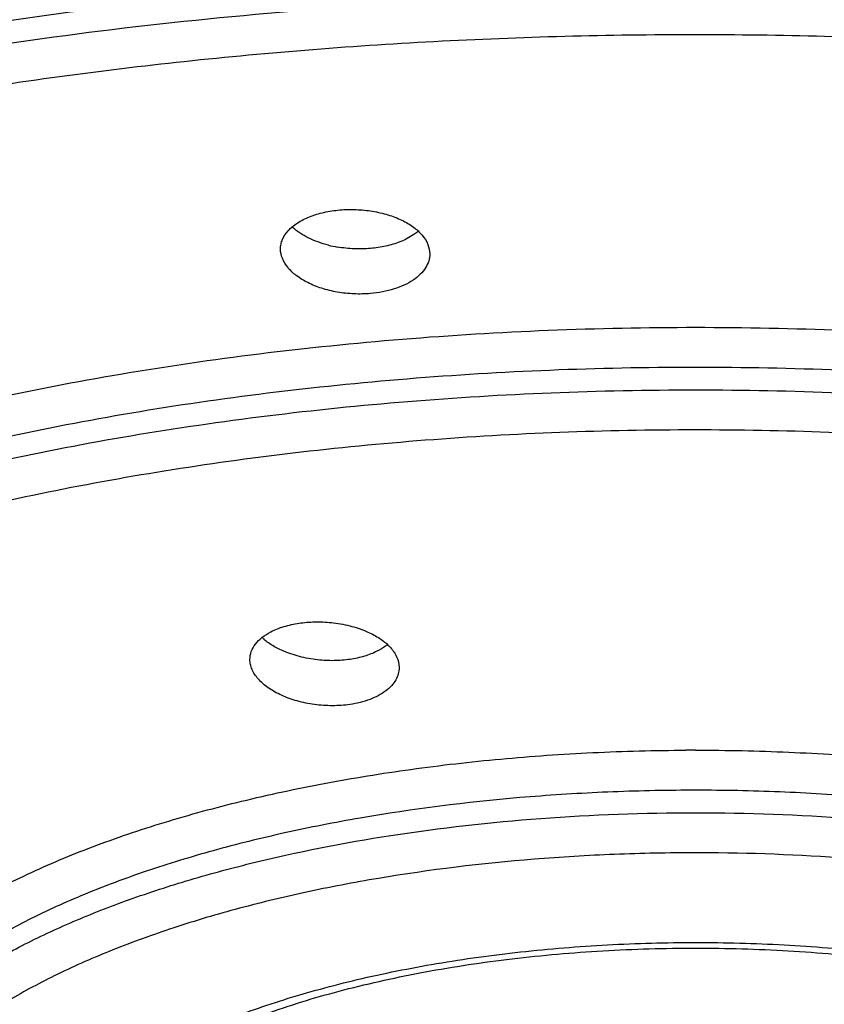
# Model space of a CAD drawing. Units: inches. Extents: x -0.6 to 22.5, y 5.4 to 13.2.
# Drawn here: x 21.3 to 21.5, y 10.9 to 11.2 of the extents above; entities that cross this region are included whole.
import ezdxf

# ---------------------------------------------------------------- set-up
doc = ezdxf.new("R2010")
doc.units = ezdxf.units.IN
doc.header["$LTSCALE"] = 1.21
doc.header["$MEASUREMENT"] = 0
doc.layers.get('0').update_dxf_attribs({"linetype": 'CONTINUOUS'})

msp = doc.modelspace()

# ---------------------------------------------------------------- linework, layer by layer
at = {"color": 7, "linetype": 'CONTINUOUS'}
msp.add_line((21.4171479107, 10.9602552154), (21.4173524212, 10.9585150856), dxfattribs=at)
at = {"color": 9, "linetype": 'CONTINUOUS'}
for centre, radius, start, end in [((21.5087599847, 9.6319045441), 1.5218221237, 89.8348771443, 90.0000008135), ((21.5087599453, 9.9374147667), 1.1137000083, 89.9999990856, 90.1717300322), ((21.5087600162, 9.938376784), 1.0934471763, 89.7511663801, 90.0000027821), ((21.5087599266, 10.2641881456), 0.6688464352, 89.9999968716, 90.2587905989), ((21.5087599277, 10.2720494214), 0.6486204465, 89.9999968708, 90.2587905983), ((21.5087600743, 10.2730217236), 0.6283573297, 89.616988061, 90.000010141)]:
    msp.add_arc(centre, radius, start, end, dxfattribs=at)
at = {"color": 7, "linetype": 'CONTINUOUS'}
msp.add_arc((21.4046965271, 11.1248866999), 0.0371921743, 255.7581683568, 260.2125335219, dxfattribs=at)
for points, knots in [([(20.5387580542, 10.9809340218), (20.5387580705, 10.9874273664), (20.5395585457, 11.0005056529), (20.5431276037, 11.0200133196), (20.5490380292, 11.0394118894), (20.5572594917, 11.0586486918), (20.5677630159, 11.0776804794), (20.5851904361, 11.1033354775), (20.6068754906, 11.1277623777), (20.6320498386, 11.1508664963), (20.6535222579, 11.1682191214), (20.6770416042, 11.1851176212), (20.7025484886, 11.2015274437), (20.7299791925, 11.2174100727), (20.7698188806, 11.2382408356), (20.8241372718, 11.2625704104), (20.8946518876, 11.2884802676), (20.9710351451, 11.3114769646), (21.0525427906, 11.3313513019), (21.1384134245, 11.3478907433), (21.227845135, 11.3608810449), (21.3199746437, 11.3702558682), (21.4139110641, 11.3759400337), (21.4770605239, 11.3772177662), (21.5087581943, 11.3772177983)], [0, 0, 0, 0, 0.0173824103, 0.034974248, 0.0529722725, 0.0715541744, 0.0908759341, 0.1110713413, 0.1544826795, 0.1778979598, 0.2025084072, 0.2283358529, 0.2553890833, 0.2836665567, 0.3131585743, 0.3757058539, 0.4428297182, 0.5141322982, 0.589133139, 0.6673189631, 0.7481415197, 0.8309711391, 0.9151466696, 1, 1, 1, 1]), ([(21.5087581943, 11.3772177982), (21.5404559428, 11.3772178141), (21.6036055684, 11.3759401695), (21.6975422516, 11.3702561165), (21.7896720436, 11.3608813861), (21.8791040518, 11.3478911592), (21.9649749902, 11.3313517722), (22.0464829399, 11.311477468), (22.1228664955, 11.2884807848), (22.1933813977, 11.2625709244), (22.247700017, 11.238241332), (22.287539876, 11.2174105456), (22.3149706987, 11.2015278958), (22.3404776946, 11.1851180488), (22.3639971449, 11.1682195214), (22.3854696601, 11.1508668656), (22.4106441204, 11.1277627052), (22.4323292742, 11.1033357561), (22.4497567758, 11.0776807011), (22.4602603485, 11.0586488715), (22.4684818491, 11.0394120255), (22.4743923021, 11.0200134111), (22.4779613767, 11.0005056989), (22.4787618557, 10.9874273815), (22.478761872, 10.9809340218)], [0, 0, 0, 0, 0.0848532718, 0.1690287661, 0.2518583688, 0.3326809256, 0.4108667623, 0.4858676244, 0.5571702318, 0.624294127, 0.6868414363, 0.7163334671, 0.7446109524, 0.7716641929, 0.7974916469, 0.8221021004, 0.8455173845, 0.8889287215, 0.9091241238, 0.9284458758, 0.9470277676, 0.96502578, 0.9826176041, 1, 1, 1, 1]), ([(21.5087599631, 11.3533109537), (21.4789853618, 11.3533109537), (21.4196426286, 11.3521203298), (21.3313679359, 11.3467997394), (21.2447846493, 11.3379742965), (21.1607455323, 11.3257439919), (21.0800423621, 11.3102214204), (21.0034407403, 11.2915627696), (20.9316750019, 11.2699402182), (20.8654220655, 11.2455646384), (20.8053092971, 11.218667456), (20.7598367802, 11.1938368927), (20.727166901, 11.172812052), (20.7050784686, 11.1569278584), (20.684919108, 11.1406154964), (20.6667389165, 11.1239121645), (20.6505750233, 11.1068541609), (20.6322067614, 11.0842399062), (20.6173723728, 11.0604750424), (20.6068717451, 11.0358815381), (20.601333113, 11.0176504555), (20.5980053777, 10.999317395), (20.5972641195, 10.9870291247), (20.5972641284, 10.9809275192)], [0, 0, 0, 0, 0.0848202648, 0.1690329307, 0.251862345, 0.3326779766, 0.4108827566, 0.4858928474, 0.5571788833, 0.6242901297, 0.6868607711, 0.744628773, 0.7716766653, 0.7974950204, 0.8220956198, 0.8455072175, 0.8677780464, 0.8889728469, 0.9284567678, 0.9470359327, 0.965029593, 0.9826180781, 1, 1, 1, 1]), ([(22.4202557978, 10.9809275179), (22.4202557889, 10.9870291279), (22.4195144855, 10.9993173862), (22.4161868442, 11.0176504277), (22.410648281, 11.0358814631), (22.4001476753, 11.0604747812), (22.3853134788, 11.0842394546), (22.366945516, 11.1068535294), (22.3507818994, 11.1239113414), (22.3326020183, 11.1406144675), (22.3124430225, 11.1569266064), (22.2903550769, 11.1728106602), (22.2576858556, 11.1938353611), (22.2122140458, 11.21866556), (22.1521022474, 11.2455629715), (22.0858498781, 11.2699383725), (22.014084479, 11.2915614238), (21.9374827783, 11.3102200984), (21.856779303, 11.3257432592), (21.7727393354, 11.3379737567), (21.686154643, 11.3467995607), (21.597878482, 11.3521201906), (21.5385348311, 11.3533109537), (21.5087599631, 11.3533109537)], [0, 0, 0, 0, 0.0173819346, 0.034970389, 0.0529639766, 0.0715430471, 0.1110266218, 0.1322211472, 0.1544916596, 0.1779029105, 0.2025031246, 0.2283210083, 0.2553684047, 0.3131355731, 0.3757052921, 0.4428160446, 0.5141017948, 0.5891121578, 0.6673171755, 0.7481334768, 0.8309644465, 0.9151789752, 1, 1, 1, 1]), ([(20.5972641284, 10.9763638139), (20.5972641373, 10.9824654239), (20.5980054407, 10.9947536823), (20.601333082, 11.0130867238), (20.6068716453, 11.0313177591), (20.617372251, 11.0559110772), (20.6322064474, 11.0796757506), (20.6505744102, 11.1022898254), (20.6667380268, 11.1193476374), (20.6849179079, 11.1360507635), (20.7050769038, 11.1523629024), (20.7271648494, 11.1682469562), (20.7598340706, 11.1892716571), (20.8053058804, 11.214101856), (20.8654176788, 11.2409992675), (20.9316700481, 11.2653746685), (21.0034354472, 11.2869977199), (21.0800371479, 11.3056563944), (21.1607406232, 11.3211795552), (21.2447805908, 11.3334100527), (21.3313652832, 11.3422358567), (21.4196414443, 11.3475564867), (21.4789850951, 11.3487472497), (21.5087599631, 11.3487472497)], [0, 0, 0, 0, 0.0173819346, 0.034970389, 0.0529639766, 0.0715430471, 0.1110266218, 0.1322211472, 0.1544916596, 0.1779029105, 0.2025031246, 0.2283210083, 0.2553684047, 0.3131355731, 0.3757052921, 0.4428160446, 0.5141017948, 0.5891121578, 0.6673171755, 0.7481334768, 0.8309644465, 0.9151789752, 1, 1, 1, 1]), ([(21.5087599631, 11.3487472497), (21.5385345644, 11.3487472497), (21.5978772976, 11.3475566258), (21.6861519904, 11.3422360354), (21.7727352769, 11.3334105925), (21.8567743939, 11.3211802879), (21.9374775641, 11.3056577164), (22.0140791859, 11.2869990656), (22.0858449243, 11.2653765142), (22.1520978607, 11.2410009344), (22.2122106292, 11.214103752), (22.257683146, 11.1892731887), (22.2903530252, 11.168248348), (22.3124414577, 11.1523641545), (22.3326008182, 11.1360517925), (22.3507810097, 11.1193484606), (22.3669449029, 11.1022904569), (22.3853131649, 11.0796762022), (22.4001475535, 11.0559113384), (22.4106481811, 11.0313178341), (22.4161868132, 11.0130867515), (22.4195145485, 10.994753691), (22.4202558067, 10.9824654207), (22.4202557978, 10.9763638152)], [0, 0, 0, 0, 0.0848202648, 0.1690329307, 0.251862345, 0.3326779766, 0.4108827566, 0.4858928474, 0.5571788833, 0.6242901297, 0.6868607711, 0.744628773, 0.7716766653, 0.7974950204, 0.8220956198, 0.8455072175, 0.8677780464, 0.8889728469, 0.9284567678, 0.9470359327, 0.965029593, 0.9826180781, 1, 1, 1, 1]), ([(21.389748475, 11.0975789091), (21.3911841119, 11.0981521102), (21.3942631979, 11.0990688646), (21.3974346942, 11.0995487994), (21.3990803848, 11.0996896237)], [0, 0, 0, 0, 0.4834454657, 1, 1, 1, 1]), ([(21.3990803848, 11.0996896237), (21.4007505113, 11.099832539), (21.4041210109, 11.0998992256), (21.4074756005, 11.0995668058), (21.4091385497, 11.0992926707)], [0, 0, 0, 0, 0.4986370961, 1, 1, 1, 1]), ([(21.4091385497, 11.0992926707), (21.4107520161, 11.0990266927), (21.4138425022, 11.0983150146), (21.4168101984, 11.0971850021), (21.4181847677, 11.0965214548)], [0, 0, 0, 0, 0.5172215989, 1, 1, 1, 1]), ([(21.3807955604, 11.0876289176), (21.3807956071, 11.0881201617), (21.3808988475, 11.0891158776), (21.3815209434, 11.0911023724), (21.3831212468, 11.0934901761), (21.3860459407, 11.0958601146), (21.3884340137, 11.0970540893), (21.389748475, 11.0975789091)], [0, 0, 0, 0, 0.1040695162, 0.2103340755, 0.4384929861, 0.7001575434, 1, 1, 1, 1]), ([(21.4181847677, 11.0965214548), (21.4194418893, 11.0959146031), (21.4217244405, 11.0945832637), (21.4237027676, 11.0928091787), (21.4244929202, 11.0918637596)], [0, 0, 0, 0, 0.5311627112, 1, 1, 1, 1]), ([(21.3955466901, 11.0888375902), (21.3934058876, 11.0893821273), (21.3894843841, 11.0907586229), (21.3859505691, 11.0930073642), (21.3845275949, 11.0942946781)], [0, 0, 0, 0, 0.5351406364, 1, 1, 1, 1]), ([(21.4230922526, 11.0930159362), (21.4227157927, 11.092697512), (21.4210235635, 11.0914067161), (21.4191036263, 11.0904320426), (21.4175844968, 11.0898337916)], [0, 0, 0, 0, 0.2319498532, 1, 1, 1, 1]), ([(21.4244929202, 11.0918637596), (21.4251982033, 11.091019887), (21.4263469369, 11.0892200439), (21.4267955394, 11.0871099329), (21.4267955858, 11.0861126593)], [0, 0, 0, 0, 0.5244435732, 1, 1, 1, 1]), ([(21.4085107785, 11.0738927004), (21.4068139521, 11.0737475003), (21.403388178, 11.0736899673), (21.3983388033, 11.0742270088), (21.3935616672, 11.0753849096), (21.3892899296, 11.0770812485), (21.3857153012, 11.0792440505), (21.382980078, 11.0817727037), (21.3812267809, 11.0845953232), (21.3807954678, 11.0866557036), (21.3807955604, 11.0876289176)], [0, 0, 0, 0, 0.1511380471, 0.3030914051, 0.4495063327, 0.5860312817, 0.7094291042, 0.8183168052, 0.9136304831, 1, 1, 1, 1]), ([(21.4085107785, 11.0877950198), (21.4068271962, 11.0876509531), (21.4034286138, 11.0875916998), (21.4000484033, 11.0879467934), (21.398374083, 11.0882358537)], [0, 0, 0, 0, 0.4986198281, 1, 1, 1, 1]), ([(21.4175844968, 11.0898337916), (21.4161836647, 11.0892821275), (21.4131898686, 11.0883970136), (21.4101072464, 11.087931632), (21.4085107785, 11.0877950198)], [0, 0, 0, 0, 0.48443327, 1, 1, 1, 1]), ([(21.4267955858, 11.0861126593), (21.4267956202, 11.0853746164), (21.4265585291, 11.0838522028), (21.4255333758, 11.0816947128), (21.4238816498, 11.0797043961), (21.4207686202, 11.0772303283), (21.4167474308, 11.075459194), (21.4122350112, 11.0743396802), (21.4097718473, 11.074000612), (21.4085107785, 11.0738927004)], [0, 0, 0, 0, 0.0928451114, 0.1904584724, 0.2970789723, 0.4153571845, 0.6880544299, 0.8407789616, 1, 1, 1, 1]), ([(21.377848172, 10.9695635078), (21.3791292759, 10.9702230015), (21.3819640109, 10.971318955), (21.3849253991, 10.9719651951), (21.3864877619, 10.9721975123)], [0, 0, 0, 0, 0.4770475675, 1, 1, 1, 1]), ([(21.3864877619, 10.9721975123), (21.3881103703, 10.9724387878), (21.3914404648, 10.972699339), (21.3947765775, 10.9725642457), (21.3964575887, 10.9723930089)], [0, 0, 0, 0, 0.4926037224, 1, 1, 1, 1]), ([(21.3964575887, 10.9723930089), (21.3983665294, 10.9721985539), (21.4020553988, 10.9715625414), (21.4056180262, 10.970398108), (21.4072819552, 10.9696829311)], [0, 0, 0, 0, 0.5144377985, 1, 1, 1, 1]), ([(21.3713563723, 10.96104173), (21.3713574543, 10.9618577819), (21.3716591578, 10.9635534124), (21.3729908259, 10.9658935744), (21.375109158, 10.9679610773), (21.376873355, 10.969061686), (21.377848172, 10.9695635078)], [0, 0, 0, 0, 0.2177824344, 0.4489626061, 0.7074003637, 1, 1, 1, 1]), ([(21.4072819552, 10.9696829311), (21.4085561481, 10.9691352674), (21.4109066221, 10.9679291454), (21.4139008588, 10.9656743203), (21.4160646582, 10.9631281619), (21.416923825, 10.961201231), (21.4171479107, 10.9602552154)], [0, 0, 0, 0, 0.2952763763, 0.5599217163, 0.7930168875, 1, 1, 1, 1]), ([(21.3814849629, 10.9636933455), (21.3803363291, 10.9641985501), (21.3781991436, 10.965298488), (21.3762417454, 10.9667027458), (21.3753832936, 10.9674547288)], [0, 0, 0, 0, 0.5237038683, 1, 1, 1, 1]), ([(21.4138920605, 10.9657520899), (21.4136507198, 10.9655452351), (21.4126018367, 10.9647076877), (21.4114446281, 10.9640100987), (21.4105305132, 10.963549341)], [0, 0, 0, 0, 0.236937475, 1, 1, 1, 1]), ([(21.5044561276, 10.6193841293), (21.4777283272, 10.619441846), (21.4244671781, 10.6206244446), (21.3452555232, 10.6255668355), (21.2675866812, 10.6336540524), (21.1922182052, 10.644792773), (21.1198477386, 10.6588903451), (21.051145139, 10.6758011285), (20.9867538923, 10.6953902496), (20.9272621198, 10.7174671295), (20.8732090439, 10.7418614886), (20.8250636018, 10.7683649798), (20.7832504046, 10.7968018552), (20.7533243753, 10.8225416136), (20.7331625854, 10.8439928743), (20.716252497, 10.8649917709), (20.7025353046, 10.887162037), (20.6927851684, 10.9102174896), (20.6876018873, 10.9274446275), (20.684463981, 10.9448407076), (20.6837599631, 10.9565256648), (20.6837599631, 10.9623388889)], [0, 0, 0, 0, 0.0841411943, 0.1676582851, 0.2497830796, 0.3298965001, 0.4074228051, 0.4818068073, 0.5525350615, 0.6191904888, 0.6814342342, 0.7390585413, 0.791986114, 0.8403598223, 0.8629582951, 0.8845745375, 0.9251863709, 0.944470067, 0.9632519417, 0.9816995611, 1, 1, 1, 1]), ([(21.3922326408, 10.9608901243), (21.3903360952, 10.9611003009), (21.386670464, 10.9617712015), (21.3831368763, 10.962966783), (21.3814849629, 10.9636933455)], [0, 0, 0, 0, 0.5139410019, 1, 1, 1, 1]), ([(21.4105305132, 10.963549341), (21.4092892255, 10.9629236724), (21.4065629152, 10.96187956), (21.4037168326, 10.961259568), (21.4022206885, 10.9610370973)], [0, 0, 0, 0, 0.4788920811, 1, 1, 1, 1]), ([(22.3337599631, 10.9623388889), (22.3337599631, 10.9565061295), (22.333051171, 10.944781485), (22.3298920976, 10.9273271841), (22.3246740748, 10.9100434617), (22.3148578898, 10.8869119092), (22.3010495988, 10.8646742077), (22.2840312123, 10.8436167928), (22.263737453, 10.8221046757), (22.2336183086, 10.7962990857), (22.1915428362, 10.7678020897), (22.1431012774, 10.7412549261), (22.0887234104, 10.7168358423), (22.028884566, 10.6947547515), (21.9641308037, 10.6751836727), (21.8950580231, 10.6583142016), (21.822317409, 10.6442819353), (21.7465864485, 10.6332330142), (21.6685715817, 10.625260158), (21.5890414834, 10.6204557668), (21.5355806064, 10.6193794817), (21.5087599631, 10.6193794817)], [0, 0, 0, 0, 0.0182794139, 0.0367069126, 0.0554705558, 0.074738702, 0.1153298627, 0.1369416795, 0.1595396614, 0.2079239328, 0.2608761727, 0.3185357523, 0.3808212972, 0.4475206146, 0.5182900804, 0.5927075108, 0.6702540051, 0.7503704037, 0.832477017, 0.9159461922, 1, 1, 1, 1]), ([(21.4022206885, 10.9471347778), (21.4004348031, 10.9468692237), (21.3967656845, 10.9466186174), (21.3912787648, 10.9469778355), (21.385977438, 10.9480653685), (21.381160881, 10.9497890709), (21.3770805524, 10.95205111), (21.374358649, 10.9543729033), (21.3728001167, 10.9564042986), (21.371975359, 10.957922838), (21.3714693263, 10.9594733497), (21.3713556902, 10.9605273029), (21.3713563723, 10.96104173)], [0, 0, 0, 0, 0.1460661357, 0.2963151493, 0.4435938195, 0.5824681575, 0.7085749171, 0.8192558964, 0.8688492961, 0.915003709, 0.9583829503, 1, 1, 1, 1]), ([(21.4022206885, 10.9610370973), (21.4005951445, 10.9607953852), (21.3972571848, 10.9605442364), (21.3939153408, 10.9607036462), (21.3922326408, 10.9608901243)], [0, 0, 0, 0, 0.4925691596, 1, 1, 1, 1]), ([(21.4173524212, 10.9585150856), (21.417351627, 10.9578612446), (21.4171673943, 10.9565228889), (21.4163507672, 10.9546060624), (21.4150154357, 10.9528239999), (21.4124892489, 10.9505707204), (21.4081847884, 10.948386935), (21.4043155202, 10.9474462711), (21.4022206885, 10.9471347778)], [0, 0, 0, 0, 0.0959160291, 0.1953963604, 0.3025114276, 0.4199244123, 0.6893174801, 1, 1, 1, 1]), ([(21.3279176923, 10.8253902663), (21.3319369963, 10.8289745531), (21.3387911602, 10.8339733382), (21.3489203898, 10.8398509014), (21.3610058732, 10.8458950224), (21.3781174862, 10.8527158437), (21.4008118648, 10.8595244909), (21.4257716774, 10.8649957088), (21.4524672586, 10.8689972154), (21.4803235609, 10.8714273208), (21.4992327924, 10.871975618), (21.5087599631, 10.871975618)], [0, 0, 0, 0, 0.0850438323, 0.1331857931, 0.1848974455, 0.2982896755, 0.4235631882, 0.5586803983, 0.701461393, 0.849549575, 1, 1, 1, 1]), ([(21.5087599631, 10.871975618), (21.5182855872, 10.871975618), (21.5371918413, 10.8714274899), (21.5650439794, 10.868998154), (21.5917359906, 10.864997854), (21.6166930851, 10.859528303), (21.6393858703, 10.8527213447), (21.6564971831, 10.8459023897), (21.6685832053, 10.8398597919), (21.6787132953, 10.8339839767), (21.6855682721, 10.8289863926), (21.6895876151, 10.8254023553)], [0, 0, 0, 0, 0.1504409959, 0.2985213807, 0.4412971256, 0.5764114424, 0.7016858384, 0.8150858127, 0.8668029434, 0.9149498538, 1, 1, 1, 1])]:
    msp.add_open_spline(points, degree=3, knots=knots, dxfattribs=at)
at = {"color": 9, "linetype": 'CONTINUOUS'}
for points, knots in [([(21.5087599631, 11.3174940048), (21.4809315345, 11.3174940048), (21.425472403, 11.31635784), (21.3430012348, 11.3112862538), (21.2621738688, 11.3028731919), (21.1838223116, 11.2912214295), (21.1087147258, 11.2764372479), (21.0375894529, 11.2586843375), (20.9711578393, 11.2381220052), (20.9100690311, 11.2149717286), (20.8549287532, 11.189445544), (20.8134610128, 11.1658985352), (20.7838863779, 11.145973496), (20.7640241664, 11.1309449959), (20.7460198662, 11.1155269074), (20.7299219788, 11.0997517711), (20.7157723609, 11.0836560088), (20.703603261, 11.0672798749), (20.6934472771, 11.0506607795), (20.6853407505, 11.0338345869), (20.6793108576, 11.0168439326), (20.6753740087, 10.9997344384), (20.6735464406, 10.982556786), (20.6737450569, 10.9711073745), (20.6741915973, 10.9654292418)], [0, 0, 0, 0, 0.0855662018, 0.1705041329, 0.2539898768, 0.3353569605, 0.4139842704, 0.4892689776, 0.5606561139, 0.6276869442, 0.6899883011, 0.7473156141, 0.7740834844, 0.7995900231, 0.8238565453, 0.846918632, 0.8688341533, 0.8896850453, 0.9095745885, 0.9286305423, 0.947009977, 0.9648952119, 0.9824871051, 1, 1, 1, 1]), ([(22.3433289462, 10.9654373861), (22.3437751555, 10.9711154601), (22.3439731462, 10.9825647309), (22.3421446489, 10.9997420835), (22.3382069332, 11.0168512142), (22.3321762798, 11.033841449), (22.3240691457, 11.0506671838), (22.3139126931, 11.0672857872), (22.30174324, 11.0836613958), (22.2875933693, 11.0997566023), (22.2714953401, 11.1155311291), (22.2534911382, 11.1309486964), (22.2336291452, 11.1459766923), (22.2040548409, 11.1659009658), (22.1625877573, 11.1894471517), (22.1074484611, 11.214972759), (22.0463605351, 11.2381223807), (21.9799297035, 11.2586845397), (21.9088050552, 11.2764371139), (21.8336979757, 11.2912214166), (21.7553464976, 11.3028730958), (21.674518785, 11.3112862379), (21.5920473707, 11.3163577375), (21.5365882071, 11.3174940048), (21.5087599631, 11.3174940048)], [0, 0, 0, 0, 0.0175127817, 0.0351046205, 0.0529898529, 0.0713693138, 0.0904252876, 0.1103148222, 0.1311656744, 0.1530811278, 0.1761431065, 0.2004093949, 0.2259156264, 0.2526832064, 0.3100098758, 0.3723104285, 0.4393407892, 0.5107276359, 0.5860124444, 0.6646397153, 0.7460072578, 0.8294943323, 0.9144336501, 1, 1, 1, 1]), ([(21.5045880058, 11.3042768958), (21.4777340149, 11.3042214161), (21.424219769, 11.3030397773), (21.344631456, 11.2980921984), (21.2665961162, 11.2899934418), (21.1908822555, 11.2788386052), (21.1181980313, 11.264723383), (21.0492244506, 11.2477990956), (20.9846200491, 11.2282076687), (20.9249909402, 11.2061550177), (20.8708963642, 11.1818284291), (20.8228341863, 11.1554736725), (20.7873691166, 11.1314502377), (20.7625961083, 11.1113322414), (20.7413220556, 11.0917215184), (20.7229769156, 11.0710106104), (20.7082260801, 11.0492620724), (20.6993403372, 11.0331265509), (20.6924011768, 11.0168143978), (20.6874259406, 11.0003659345), (20.684429865, 10.9838270621), (20.683760077, 10.9727411903), (20.6837599714, 10.9672364066)], [0, 0, 0, 0, 0.0848932902, 0.1691618634, 0.2520210555, 0.3328363697, 0.4110204778, 0.4860031195, 0.5572518632, 0.6243239623, 0.686851078, 0.7445862418, 0.7974059735, 0.8219990346, 0.8454079242, 0.8888407525, 0.909052045, 0.9283872785, 0.9469796903, 0.9649896862, 0.9825978116, 1, 1, 1, 1]), ([(22.3337599548, 10.9672364066), (22.3337600607, 10.9727590111), (22.3330859975, 10.9838813074), (22.3300700324, 11.0004738232), (22.3250620842, 11.0169748943), (22.3180782739, 11.0333384386), (22.3091355305, 11.0495236462), (22.29428833, 11.0713389765), (22.2758265876, 11.0921077746), (22.2544210328, 11.1117680074), (22.2361725374, 11.1265331008), (22.2161832484, 11.1409115432), (22.1866143887, 11.1599420368), (22.1454556389, 11.1824113738), (22.0910496705, 11.2067617001), (22.0310823414, 11.2288196011), (21.9661265249, 11.2483941625), (21.8967935646, 11.2652790144), (21.8237503045, 11.279331308), (21.7476856148, 11.2903995902), (21.6693156174, 11.2983882199), (21.5894167963, 11.3032026228), (21.535706421, 11.3042812053), (21.5087599631, 11.3042812053)], [0, 0, 0, 0, 0.0173818238, 0.0349707119, 0.0529635547, 0.0715415237, 0.090865688, 0.1110698614, 0.1544999753, 0.1779131016, 0.2025141136, 0.2283301427, 0.2553764358, 0.3131457199, 0.3757124706, 0.4428252231, 0.5141111843, 0.5891228642, 0.6673232459, 0.7481368147, 0.8309714923, 0.915188824, 1, 1, 1, 1]), ([(20.6838381728, 10.96697324), (20.6840231964, 10.972455958), (20.6850602484, 10.9834914142), (20.6885776113, 10.9999165273), (20.69404787, 11.016240953), (20.7014561757, 11.0324196246), (20.7107822045, 11.0484142786), (20.7260968904, 11.0699652056), (20.7449269544, 11.0904625693), (20.7666281263, 11.1098652068), (20.7917979941, 11.1297509918), (20.8276739229, 11.1534759851), (20.876115974, 11.1794854694), (20.9304772138, 11.2034657712), (20.9902617965, 11.2251769403), (21.0549148387, 11.2444362011), (21.1238356965, 11.2610431098), (21.1963735298, 11.2748603099), (21.2718563155, 11.2857407022), (21.3495857625, 11.2935923703), (21.4288041168, 11.2983236764), (21.4820490037, 11.2993836876), (21.5087599631, 11.2993836876)], [0, 0, 0, 0, 0.0173506215, 0.034959697, 0.0530162797, 0.0716932062, 0.0911419174, 0.1114868786, 0.1552210504, 0.1787834323, 0.2035250953, 0.2566148633, 0.314563597, 0.3772336192, 0.4443703598, 0.5156025456, 0.5904878382, 0.6684970237, 0.749066311, 0.8316158788, 0.9155185313, 1, 1, 1, 1]), ([(21.5087599631, 11.2993836876), (21.5357063414, 11.2993836876), (21.5894166791, 11.2983050797), (21.6693155237, 11.2934907064), (21.7476856262, 11.2855020694), (21.8237503189, 11.2744338108), (21.8967936185, 11.2603814576), (21.9661262786, 11.2434966895), (22.031083089, 11.2239219512), (22.0910470795, 11.2018646061), (22.1372582576, 11.1811847457), (22.1711599886, 11.1634770994), (22.1944958835, 11.1499730697), (22.2161833044, 11.1360138044), (22.2361725128, 11.1216356553), (22.2544209396, 11.1068704074), (22.2758266037, 11.0872103295), (22.2942883609, 11.0664415057), (22.3091353844, 11.0446260685), (22.3180782748, 11.028440936), (22.3250622231, 11.0120774252), (22.3300700054, 10.9955763039), (22.3330858214, 10.9789837782), (22.3337599631, 10.9678614974), (22.3337599631, 10.9623388889)], [0, 0, 0, 0, 0.0848097761, 0.1690261003, 0.2518598468, 0.3326723067, 0.4108715203, 0.4858822064, 0.5571672103, 0.624279077, 0.6868449406, 0.7163468791, 0.744627047, 0.7716730087, 0.7974886284, 0.8220892651, 0.8455021413, 0.8889316367, 0.9091354974, 0.9284594557, 0.9470371973, 0.9650297611, 0.982618399, 1, 1, 1, 1]), ([(21.5087599631, 11.2870189748), (21.4826545273, 11.2870189748), (21.4306114834, 11.2859960369), (21.3531646087, 11.2814301155), (21.27713578, 11.2738518223), (21.2032484418, 11.2633474929), (21.1321688496, 11.2500034368), (21.0645385507, 11.2339583486), (21.0009799196, 11.2153418259), (20.9420695974, 11.1943419516), (20.8883406198, 11.1711327719), (20.8402724468, 11.1459393389), (20.8045003845, 11.1229541738), (20.7792551438, 11.1036731413), (20.7573651689, 11.0848345928), (20.7382146428, 11.0649322896), (20.7224050195, 11.0439806016), (20.7126400862, 11.0284211113), (20.7047142763, 11.0126726998), (20.6986523647, 10.9967691001), (20.6944684526, 10.9807534024), (20.6929315971, 10.9699586072), (20.6924879518, 10.9645906433)], [0, 0, 0, 0, 0.0839966899, 0.1674350691, 0.2495625989, 0.3297688084, 0.4074911757, 0.4821821982, 0.5533246473, 0.6204834791, 0.6832907007, 0.7414871954, 0.7949225872, 0.8198646051, 0.8436408256, 0.8878178273, 0.9083720247, 0.928009667, 0.9468429612, 0.9650093129, 0.9826691849, 1, 1, 1, 1]), ([(22.3250254078, 10.964666763), (22.3245803234, 10.9700155284), (22.3230454758, 10.98077118), (22.3188783232, 10.9967292676), (22.3128462494, 11.0125762388), (22.3049628945, 11.0282691668), (22.2952540373, 11.043775292), (22.2795397527, 11.0646550507), (22.2605056389, 11.0844942634), (22.2387487758, 11.1032783009), (22.2136613278, 11.1225042953), (22.1781116416, 11.1454311606), (22.1303380085, 11.170575238), (22.0769330099, 11.1937534043), (22.0183701322, 11.214743533), (21.9551752735, 11.2333722152), (21.8879178529, 11.2494531785), (21.8172122966, 11.2628571375), (21.7436920181, 11.2734459552), (21.6680152112, 11.2811331303), (21.5908971756, 11.2858319742), (21.539062826, 11.2869584682), (21.5130562566, 11.2870143583)], [0, 0, 0, 0, 0.0173509844, 0.0350303727, 0.0532146577, 0.0720635501, 0.0917134438, 0.1122761948, 0.1564593215, 0.1802327317, 0.2051682006, 0.2585812755, 0.3167449154, 0.3795128588, 0.4466300132, 0.517733161, 0.592391837, 0.6700937172, 0.7502967272, 0.8324432944, 0.9159270626, 1, 1, 1, 1]), ([(20.8708820658, 10.915593839), (20.8705139724, 10.9199395421), (20.8703078495, 10.9287024695), (20.8716218318, 10.9418562395), (20.8745580108, 10.9549606711), (20.8807352925, 10.9726344766), (20.8927755724, 10.9945902155), (20.9092960109, 11.0148412878), (20.9252488165, 11.0305575397), (20.9440234624, 11.0467149114), (20.9712177835, 11.0660230756), (21.008400842, 11.0872108004), (21.0505563264, 11.1067773414), (21.0972739191, 11.1245247984), (21.1480964058, 11.1402888234), (21.2025210877, 11.1539000328), (21.2600032687, 11.1652366589), (21.3199788344, 11.1741707621), (21.3818583808, 11.1806219488), (21.4449979969, 11.1845100958), (21.4874566637, 11.1853821952), (21.5087599631, 11.1853821952)], [0, 0, 0, 0, 0.0175292942, 0.0351262637, 0.0530069104, 0.071375713, 0.1102315392, 0.1529112668, 0.1759485625, 0.2001880844, 0.2523997264, 0.3096947286, 0.3719786978, 0.4390098333, 0.5104137813, 0.5857281525, 0.6643923653, 0.7458110882, 0.8293655544, 0.9143753383, 1, 1, 1, 1]), ([(21.5087599631, 11.1853821952), (21.5300632625, 11.1853821952), (21.5725219293, 11.1845100958), (21.6356615454, 11.1806219488), (21.6975410919, 11.1741707621), (21.7575166575, 11.1652366589), (21.8149988386, 11.1539000328), (21.8694235204, 11.1402888234), (21.9202460071, 11.1245247984), (21.9669635998, 11.1067773414), (22.0091190843, 11.0872108004), (22.0463021427, 11.0660230756), (22.0734964639, 11.0467149114), (22.0922711097, 11.0305575397), (22.1082239153, 11.0148412878), (22.1247443538, 10.9945902155), (22.1367846337, 10.9726344766), (22.1429619154, 10.9549606711), (22.1458980944, 10.9418562395), (22.1472120767, 10.9287024695), (22.1470059538, 10.9199395421), (22.1466378604, 10.915593839)], [0, 0, 0, 0, 0.0856246617, 0.1706344456, 0.2541889118, 0.3356076347, 0.4142718475, 0.4895862187, 0.5609901667, 0.6280213022, 0.6903052714, 0.7476002736, 0.7998119156, 0.8240514375, 0.8470887332, 0.8897684608, 0.928624287, 0.9469930896, 0.9648737363, 0.9824707058, 1, 1, 1, 1]), ([(21.5053133611, 11.1730136307), (21.4848151164, 11.1729678158), (21.4439634611, 11.1720583079), (21.3832056415, 11.1682724702), (21.3236324439, 11.1620815164), (21.2658354005, 11.1535575305), (21.2103546879, 11.1427749403), (21.15770764, 11.1298469404), (21.1083943309, 11.1148881803), (21.0628810019, 11.0980445696), (21.021591288, 11.0794744248), (20.9849074774, 11.0593445675), (20.9531596007, 11.0378399439), (20.9266423236, 11.0151216699), (20.9055951827, 10.9913814486), (20.8925646089, 10.9704266309), (20.8853556697, 10.953487763), (20.8815542771, 10.9409306358), (20.8792715544, 10.9283034971), (20.8787630687, 10.9198403429), (20.8787631205, 10.9156378179)], [0, 0, 0, 0, 0.0848945791, 0.169177713, 0.2520533214, 0.3328743564, 0.4110577411, 0.4860420242, 0.5572945382, 0.6243667406, 0.6868959937, 0.7446294977, 0.7974537766, 0.8454309283, 0.8888701653, 0.9283754284, 0.946971671, 0.9649849248, 0.9825950612, 1, 1, 1, 1]), ([(22.1387568057, 10.9156378179), (22.1387567537, 10.9198550783), (22.1382444264, 10.9283482785), (22.1359457631, 10.9410197513), (22.1321180311, 10.9536205492), (22.1248573194, 10.9706188836), (22.1117337461, 10.9916442341), (22.0905423399, 11.0154561566), (22.0638457662, 11.0382351957), (22.0318880099, 11.0597897338), (21.9949663436, 11.0799550137), (21.9534162043, 11.0985462709), (21.90762439, 11.1153935664), (21.8580205417, 11.1303388056), (21.8050766256, 11.1432339881), (21.7492992955, 11.1539647878), (21.6912124366, 11.1624172034), (21.6313627529, 11.1685172608), (21.5703483575, 11.172193073), (21.5293346162, 11.1730174824), (21.5087599631, 11.1730174824)], [0, 0, 0, 0, 0.0173832899, 0.0349729016, 0.0529677554, 0.0715488446, 0.1110352095, 0.1544720775, 0.202463575, 0.2553154509, 0.3130872687, 0.3756603553, 0.4427780002, 0.5140719972, 0.5890893343, 0.6672918327, 0.7481124791, 0.8309631043, 0.9151925358, 1, 1, 1, 1]), ([(20.8789840281, 10.9155327155), (20.8792533515, 10.9196902103), (20.8802946943, 10.928053909), (20.8833282146, 10.9404767795), (20.887831701, 10.9528152538), (20.8959358278, 10.9694582432), (20.9068811762, 10.9854885823), (20.9201475384, 11.0007384796), (20.9359393289, 11.0164461921), (20.9591987442, 11.0353677144), (20.9914979517, 11.0563291938), (21.0285473297, 11.0759251385), (21.0700190958, 11.0939689657), (21.1155377782, 11.1103093228), (21.1646911261, 11.1247901184), (21.2170249703, 11.1372787431), (21.2720561033, 11.1476638077), (21.3292851064, 11.1558411678), (21.3881911621, 11.1617400811), (21.4482035243, 11.1652942748), (21.4885319082, 11.1660913806), (21.5087599631, 11.1660913806)], [0, 0, 0, 0, 0.0173344911, 0.034973314, 0.0530997152, 0.071876139, 0.1118822938, 0.1333677778, 0.1559333278, 0.2044791247, 0.2577967629, 0.3159037279, 0.3786671038, 0.4458200924, 0.517001206, 0.59176425, 0.669589064, 0.7499302601, 0.8322227509, 0.9158364283, 1, 1, 1, 1]), ([(21.5087599631, 11.1660913806), (21.5293345384, 11.1660913806), (21.5703482314, 11.1652669508), (21.6313626463, 11.1615911484), (21.691212439, 11.1554911163), (21.7492993386, 11.1470386689), (21.8050766407, 11.1363079102), (21.8580205073, 11.1234126303), (21.9076243984, 11.1084675397), (21.9534161758, 11.0916200695), (21.9949663923, 11.0730290228), (22.0318879397, 11.0528634935), (22.0638458559, 11.0313092265), (22.0905422396, 11.0085299234), (22.1117338477, 10.9847182255), (22.1248573223, 10.9636927755), (22.1321178555, 10.946694393), (22.1359458287, 10.9340936644), (22.1382445715, 10.9214221813), (22.1387567791, 10.9129289732), (22.1387567791, 10.9087117162)], [0, 0, 0, 0, 0.0848071442, 0.1690366992, 0.2518876038, 0.3327082814, 0.4109106587, 0.4859279328, 0.5572220269, 0.6243396144, 0.6869127905, 0.7446844816, 0.7975364973, 0.8455278657, 0.888964855, 0.9284511271, 0.9470321964, 0.9650271094, 0.9826167238, 1, 1, 1, 1]), ([(21.5087599631, 11.1537266678), (21.4818496116, 11.1537266678), (21.4283737937, 11.15230776), (21.3493340246, 11.1459722702), (21.2729620983, 11.1355201503), (21.200564411, 11.1211371888), (21.1435296053, 11.1058238793), (21.1009293926, 11.0916806051), (21.071284205, 11.0804587884), (21.0434850452, 11.0684758184), (21.0176500335, 11.0557762795), (20.9938834497, 11.0424191139), (20.9722833039, 11.0284588729), (20.952944184, 11.0139443798), (20.9359424786, 10.9989380562), (20.9213465808, 10.9834984315), (20.9092287876, 10.9676750733), (20.8996453164, 10.9515293983), (20.892643861, 10.9351252567), (20.8882837081, 10.9185283344), (20.8866033373, 10.9018247644), (20.8876083373, 10.8851092906), (20.8912974128, 10.8684767538), (20.8976409351, 10.8520175435), (20.9065796449, 10.8358007476), (20.9180652154, 10.8198903049), (20.9320455209, 10.8043496817), (20.9484477775, 10.7892294333), (20.9605518967, 10.7797803295), (20.9669612756, 10.7751283162)], [0, 0, 0, 0, 0.0925933712, 0.1839622156, 0.2727049098, 0.3576718885, 0.4377796405, 0.4757083374, 0.5120816108, 0.54681216, 0.5798291939, 0.6110889511, 0.6405657403, 0.6682589914, 0.6942109421, 0.7185007346, 0.741251155, 0.7626479342, 0.7829369882, 0.8024224467, 0.8214651709, 0.8404577801, 0.8597962508, 0.8798524055, 0.900945207, 0.9233355061, 0.9472248875, 0.9727498888, 1, 1, 1, 1]), ([(22.0472097304, 10.7727283332), (22.0537557816, 10.7773608066), (22.0661326722, 10.7867737201), (22.0829580342, 10.8018469497), (22.0973636287, 10.8173511476), (22.1092756377, 10.8332357122), (22.1186398835, 10.8494378215), (22.125407646, 10.8658936755), (22.1295186036, 10.8825360238), (22.1309385405, 10.8992762081), (22.1296628912, 10.9160190681), (22.1256939683, 10.9326688309), (22.1190666086, 10.9491364754), (22.1098400683, 10.9653540339), (22.0980620755, 10.9812568665), (22.0837878029, 10.996782447), (22.0670894163, 11.0118809543), (22.0480347735, 11.0264939424), (22.0266991294, 11.0405583544), (22.0031763623, 11.0540248636), (21.977563931, 11.0668386798), (21.9499654084, 11.0789401892), (21.9204984005, 11.0902839868), (21.8780963422, 11.1046013996), (21.821247818, 11.1201337075), (21.7489984117, 11.1347736156), (21.6726857992, 11.145481327), (21.5936198621, 11.1520660149), (21.5400942718, 11.1536426835), (21.5131457749, 11.153720348)], [0, 0, 0, 0, 0.027601661, 0.0534605396, 0.077659504, 0.1003269267, 0.1216555939, 0.1418981501, 0.1613661556, 0.1804271027, 0.1994773184, 0.2189140543, 0.2391068935, 0.2603705545, 0.2829613661, 0.3070750104, 0.3328426512, 0.3603499985, 0.3896449009, 0.4207312643, 0.4535866121, 0.4881698792, 0.5244125125, 0.5622286461, 0.6421697957, 0.7270528518, 0.8157954468, 0.9072465007, 1, 1, 1, 1]), ([(21.0454964449, 10.8742182039), (21.0454964449, 10.8773193144), (21.0458753972, 10.8835648667), (21.0475696857, 10.8928819345), (21.0503823913, 10.9021478733), (21.0557160085, 10.9146500087), (21.0653735762, 10.9301063012), (21.080951597, 10.9476197986), (21.1005846248, 10.9643685348), (21.1240841745, 10.9802176012), (21.1512329135, 10.9950488029), (21.1817875846, 11.0087157455), (21.2154594607, 11.0211086683), (21.2519362205, 11.0320936632), (21.2908661274, 11.0415798009), (21.3318806484, 11.0494684471), (21.374595816, 11.0556854037), (21.4186092635, 11.0601697484), (21.4634759766, 11.0628726666), (21.4936331787, 11.0634794878), (21.5087599631, 11.0634794878)], [0, 0, 0, 0, 0.0173832784, 0.0349738613, 0.0529684118, 0.0715474864, 0.1110362295, 0.1544715356, 0.2024632787, 0.2553165183, 0.313085014, 0.3756612891, 0.4427767293, 0.5140753759, 0.5890884124, 0.6672864254, 0.7481094895, 0.8309729753, 0.9152067922, 1, 1, 1, 1]), ([(21.5087599631, 11.0634794878), (21.5238867475, 11.0634794878), (21.5540439496, 11.0628726666), (21.5989106628, 11.0601697484), (21.6429241102, 11.0556854037), (21.6856392779, 11.0494684471), (21.7266537988, 11.0415798009), (21.7655837057, 11.0320936632), (21.8020604655, 11.0211086683), (21.8357323417, 11.0087157455), (21.8662870127, 10.9950488029), (21.8934357517, 10.9802176012), (21.9169353014, 10.9643685348), (21.9365683293, 10.9476197986), (21.95214635, 10.9301063012), (21.9618039177, 10.9146500087), (21.9671375349, 10.9021478733), (21.9699502405, 10.8928819345), (21.971644529, 10.8835648667), (21.9720234813, 10.8773193144), (21.9720234813, 10.8742182039)], [0, 0, 0, 0, 0.0847932078, 0.1690270247, 0.2518905105, 0.3327135746, 0.4109115876, 0.4859246241, 0.5572232707, 0.6243387109, 0.686914986, 0.7446834817, 0.7975367213, 0.8455284644, 0.8889637705, 0.9284525136, 0.9470315882, 0.9650261387, 0.9826167216, 1, 1, 1, 1]), ([(21.505421908, 11.0511097725), (21.4906389497, 11.0510654638), (21.4611767744, 11.0503871948), (21.4173591025, 11.0476260568), (21.3743987882, 11.0431337946), (21.332726354, 11.0369585736), (21.2927306886, 11.0291605884), (21.2547826546, 11.0198121193), (21.2192379677, 11.0090098291), (21.1864362795, 10.9968419842), (21.156678956, 10.9834388274), (21.1302444409, 10.9689072177), (21.107367719, 10.9533884607), (21.0882578521, 10.9369981672), (21.0730979935, 10.9198658523), (21.0637023459, 10.904753891), (21.0585135448, 10.8925324741), (21.0557770874, 10.8834739544), (21.0541288243, 10.8743660091), (21.0537600849, 10.8682609954), (21.0537599756, 10.8652294618)], [0, 0, 0, 0, 0.0849102358, 0.1692156312, 0.2521121045, 0.3329355892, 0.4111081436, 0.4860768236, 0.5573196868, 0.6243743742, 0.6868916544, 0.7446092729, 0.7974250498, 0.8453982267, 0.8888363099, 0.9283509031, 0.9469504103, 0.9649694656, 0.9825875798, 1, 1, 1, 1]), ([(21.9637599506, 10.8652294618), (21.9637600604, 10.8682752512), (21.9633879783, 10.8744094119), (21.9617237917, 10.88356028), (21.9589610792, 10.892660903), (21.9537225687, 10.9049399831), (21.9442376067, 10.920120811), (21.9289371063, 10.9373215634), (21.909654568, 10.9537718791), (21.8865740196, 10.9693379859), (21.8599096217, 10.9839047723), (21.8298999476, 10.9973278941), (21.7968287052, 11.0094997007), (21.7610026222, 11.0202888756), (21.7227670648, 11.0296056723), (21.6824841254, 11.0373536936), (21.6405309636, 11.0434596871), (21.5973027417, 11.0478640989), (21.5532363533, 11.0505187972), (21.5236170129, 11.051114775), (21.5087599631, 11.051114775)], [0, 0, 0, 0, 0.0173832512, 0.034973843, 0.0529684643, 0.0715475775, 0.1110361161, 0.1544716359, 0.2024631595, 0.255316546, 0.3130850109, 0.375661269, 0.4427767425, 0.5140752453, 0.5890884776, 0.66728662, 0.7481095655, 0.8309725788, 0.9152062752, 1, 1, 1, 1]), ([(21.0537599631, 10.85830336), (21.0537599631, 10.861349154), (21.0541321558, 10.8674833005), (21.0557962222, 10.8766341741), (21.0585587559, 10.8857348306), (21.0637972341, 10.8980139576), (21.0732825337, 10.9131945467), (21.0885826797, 10.930395645), (21.1078655011, 10.9468456236), (21.1309458747, 10.9624119804), (21.1576103448, 10.9769786288), (21.1876199933, 10.9904017857), (21.2206912434, 11.0025736482), (21.2565173446, 11.013362697), (21.2947528347, 11.0226796246), (21.3350357542, 11.0304275561), (21.376988985, 11.036533617), (21.4202173373, 11.0409379717), (21.4642837351, 11.0435926762), (21.4939030046, 11.0441886732), (21.5087599631, 11.0441886732)], [0, 0, 0, 0, 0.0173832784, 0.0349738613, 0.0529684118, 0.0715474864, 0.1110362295, 0.1544715356, 0.2024632787, 0.2553165183, 0.313085014, 0.3756612891, 0.4427767293, 0.5140753759, 0.5890884124, 0.6672864254, 0.7481094895, 0.8309729753, 0.9152067922, 1, 1, 1, 1]), ([(21.5087599631, 11.0441886732), (21.5236169217, 11.0441886732), (21.5532361911, 11.0435926762), (21.5973025889, 11.0409379717), (21.6405309412, 11.036533617), (21.682484172, 11.0304275561), (21.7227670915, 11.0226796246), (21.7610025816, 11.013362697), (21.7968286829, 11.0025736482), (21.8298999329, 10.9904017857), (21.8599095814, 10.9769786288), (21.8865740515, 10.9624119804), (21.9096544251, 10.9468456236), (21.9289372465, 10.930395645), (21.9442373925, 10.9131945467), (21.9537226922, 10.8980139576), (21.9589611704, 10.8857348306), (21.961723704, 10.8766341741), (21.9633877704, 10.8674833005), (21.9637599631, 10.861349154), (21.9637599631, 10.85830336)], [0, 0, 0, 0, 0.0847932078, 0.1690270247, 0.2518905105, 0.3327135746, 0.4109115876, 0.4859246241, 0.5572232707, 0.6243387109, 0.686914986, 0.7446834817, 0.7975367213, 0.8455284644, 0.8889637705, 0.9284525136, 0.9470315882, 0.9650261387, 0.9826167216, 1, 1, 1, 1]), ([(21.5087599631, 11.0318239604), (21.4948150536, 11.0318239604), (21.4670046822, 11.0312888987), (21.4255983534, 11.0289045798), (21.3849095643, 11.0249484826), (21.3453172337, 11.01945678), (21.3071631846, 11.0124830215), (21.2707734423, 11.0040819563), (21.2364618736, 10.994338652), (21.2045315508, 10.9833246551), (21.1752568829, 10.9711464442), (21.1488882205, 10.9579035715), (21.1256505202, 10.9437038873), (21.1057317741, 10.9286687394), (21.0893114619, 10.9128940884), (21.0765239569, 10.8964952928), (21.0675290868, 10.8795740557), (21.0640857054, 10.8677616003), (21.0630972712, 10.8619495783)], [0, 0, 0, 0, 0.0831066311, 0.1657225409, 0.2471167818, 0.3266743647, 0.4038684764, 0.4781919979, 0.5491639934, 0.6163403701, 0.679373114, 0.7379870595, 0.7920207696, 0.8414539451, 0.8864298999, 0.927345118, 0.9648651077, 1, 1, 1, 1]), ([(21.9543803124, 10.8621940756), (21.953380946, 10.8679595984), (21.9499400911, 10.879673085), (21.9410104536, 10.8964548258), (21.9283504471, 10.9127258561), (21.9121118468, 10.9283840047), (21.8924268851, 10.9433166925), (21.8694707884, 10.9574313087), (21.8434252196, 10.9706066033), (21.8145100746, 10.9827399293), (21.782967877, 10.9937312316), (21.7490659668, 11.0034776051), (21.7130989212, 11.0119081071), (21.6753717003, 11.0189383712), (21.6362013891, 11.0245148504), (21.595920948, 11.0285833429), (21.554900139, 11.0311078764), (21.5273361917, 11.0317535955), (21.5135088051, 11.0318136485)], [0, 0, 0, 0, 0.0352222024, 0.0728236531, 0.1137978068, 0.1588038192, 0.2082362516, 0.2622390718, 0.3207991933, 0.3837596606, 0.4508551661, 0.5217454628, 0.5959960088, 0.6731372048, 0.752672328, 0.8340846775, 0.9167673122, 1, 1, 1, 1]), ([(20.6920263063, 10.9542277518), (20.6919911784, 10.9487714124), (20.6925849231, 10.9377819293), (20.6954543678, 10.921379486), (20.700290042, 10.9050646909), (20.7070767223, 10.888883221), (20.7157977212, 10.8728753865), (20.730307194, 10.8512975925), (20.7483931116, 10.8307451719), (20.7693918927, 10.811284055), (20.7938637614, 10.7913161622), (20.8289271895, 10.7674690862), (20.8764776478, 10.7413063952), (20.9300257938, 10.7171540999), (20.9890774262, 10.6952568012), (21.0530771007, 10.6758010453), (21.1214226491, 10.6589918541), (21.1934595358, 10.6449707373), (21.2685106846, 10.6338883338), (21.3458719775, 10.6258400968), (21.4247793457, 10.6209207599), (21.4778377908, 10.6197431563), (21.5044636697, 10.6196859352)], [0, 0, 0, 0, 0.0174107714, 0.0350173748, 0.0530171744, 0.0715922876, 0.0909049025, 0.111090057, 0.1544652806, 0.1778454428, 0.2024111558, 0.2551825444, 0.3128813782, 0.3753864646, 0.4424516644, 0.5137085878, 0.588713706, 0.6669332897, 0.7477950855, 0.8307096268, 0.9150403754, 1, 1, 1, 1]), ([(21.5087599631, 10.6196813188), (21.5353919394, 10.6196813188), (21.5884762037, 10.6207455637), (21.6674459039, 10.6254959594), (21.7449096889, 10.6333785525), (21.8201024467, 10.6443002754), (21.8923186632, 10.6581671716), (21.9608794241, 10.67483009), (22.0251280675, 10.6941488411), (22.0844598134, 10.7159196793), (22.1383163828, 10.7399569843), (22.1862003403, 10.7660169977), (22.2215638171, 10.7897850955), (22.2462893928, 10.809697781), (22.2675373562, 10.8291126894), (22.2858847339, 10.8496219389), (22.300672805, 10.8711688402), (22.3095993372, 10.8871559105), (22.3165942547, 10.903320705), (22.3216403977, 10.919623188), (22.3247219422, 10.9360180071), (22.3254584694, 10.9470126964), (22.3254936199, 10.9524725417)], [0, 0, 0, 0, 0.0847496216, 0.1689081926, 0.2516897524, 0.3324580669, 0.4106233787, 0.4856123646, 0.5568895015, 0.6240082927, 0.6865961892, 0.7444011141, 0.7972937296, 0.8219221448, 0.8453642259, 0.8888529673, 0.9090841192, 0.9284319688, 0.9470285079, 0.965033014, 0.9826250443, 1, 1, 1, 1]), ([(21.237660445, 10.8073738426), (21.2364851247, 10.8111665524), (21.2350362333, 10.8190330465), (21.2360103613, 10.8311237473), (21.2401485284, 10.8430201063), (21.2472920411, 10.8545486224), (21.2573008684, 10.8656186958), (21.2700454207, 10.8761482142), (21.2853847504, 10.8860587814), (21.3031653252, 10.8952454124), (21.3231950654, 10.9036273456), (21.3452639119, 10.9111014993), (21.369127559, 10.9175976859), (21.3945275045, 10.9230381783), (21.4211906886, 10.9273642268), (21.4488285615, 10.9305270175), (21.477119556, 10.932486968), (21.496172051, 10.9329845462), (21.505738926, 10.9330277582)], [0, 0, 0, 0, 0.0364483759, 0.0725123509, 0.1101325694, 0.1509653625, 0.1961943203, 0.2465338617, 0.3022951381, 0.3635222189, 0.4300116748, 0.5014233256, 0.5772545332, 0.6569141559, 0.7397606904, 0.8251125182, 0.9121803699, 1, 1, 1, 1]), ([(21.5087599631, 10.9330345808), (21.5183320803, 10.9330345808), (21.5374061073, 10.9326224893), (21.5657485015, 10.9307898228), (21.5934702372, 10.9277514144), (21.6202487705, 10.9235453887), (21.6457942013, 10.9182192437), (21.66983178, 10.9118305262), (21.6921008845, 10.9044557949), (21.7123549137, 10.8961643411), (21.7303809345, 10.8870584819), (21.745984132, 10.8772187747), (21.7590079711, 10.8667505157), (21.7693097819, 10.8557330983), (21.7767602609, 10.8442490673), (21.7812217498, 10.832385244), (21.7825318975, 10.8203045648), (21.7812976562, 10.812406428), (21.7802223572, 10.8085991376)], [0, 0, 0, 0, 0.0873999247, 0.174136097, 0.2592473676, 0.3419448241, 0.4215452103, 0.4974034344, 0.5689222804, 0.6355902727, 0.6970539756, 0.7530915886, 0.8037210191, 0.8492169805, 0.8902450956, 0.9279308101, 0.9638769675, 1, 1, 1, 1]), ([(21.5058302825, 10.9206632517), (21.4972466765, 10.9206244809), (21.4801373864, 10.9202046866), (21.4465427543, 10.9180387163), (21.4137763947, 10.9139197294), (21.3823427863, 10.9077516854), (21.3603282347, 10.9022974439), (21.3397117823, 10.8959987631), (21.3206845273, 10.8889196243), (21.3034287929, 10.8811140819), (21.2880997331, 10.87266373), (21.2748349701, 10.8636400413), (21.2637597443, 10.85410898), (21.2549665401, 10.8441528411), (21.2485626412, 10.8338226403), (21.2446516233, 10.8232060432), (21.2437602415, 10.8159443913), (21.2437599853, 10.8124069932)], [0, 0, 0, 0, 0.0849400694, 0.1692974306, 0.3330741843, 0.4112423299, 0.4861843475, 0.5574038831, 0.6244502603, 0.6869415992, 0.7446474126, 0.7974513791, 0.8454182488, 0.8888699712, 0.9284010052, 0.9649956236, 1, 1, 1, 1]), ([(21.773759941, 10.8124069932), (21.7737601991, 10.8159697188), (21.7728553268, 10.8232861372), (21.7688861205, 10.8339773153), (21.7623920261, 10.844376637), (21.7534755, 10.8543931392), (21.7422482713, 10.863976092), (21.7288054526, 10.8730425011), (21.7132744135, 10.8815229573), (21.6957975512, 10.8893465554), (21.6765338319, 10.8964294355), (21.6556703, 10.9027163322), (21.6334034919, 10.9081434472), (21.6016372321, 10.9142503312), (21.5685503632, 10.9182784529), (21.534656297, 10.9203220742), (21.5174087449, 10.9206698679), (21.5087599631, 10.9206698679)], [0, 0, 0, 0, 0.0349178121, 0.0714444097, 0.1109356418, 0.1543829354, 0.2023785861, 0.2552375163, 0.3130205833, 0.3756004058, 0.4427378697, 0.5140426336, 0.5890518193, 0.6672583349, 0.830983926, 0.9152344119, 1, 1, 1, 1]), ([(21.2456921115, 10.8185305389), (21.2466850833, 10.8218715459), (21.2495020616, 10.8286056081), (21.2557338241, 10.8381518785), (21.2640246472, 10.8473880268), (21.2742976718, 10.8562483009), (21.2864639518, 10.8646857489), (21.3004342614, 10.8726306283), (21.3160959075, 10.880027335), (21.333324771, 10.8868199456), (21.351984919, 10.8929463678), (21.3791172994, 10.9003188813), (21.4155380134, 10.9074464648), (21.4613815995, 10.9125898214), (21.4928308325, 10.9137437662), (21.5087599631, 10.9137437662)], [0, 0, 0, 0, 0.0357010522, 0.0742010821, 0.1162711432, 0.1624080191, 0.2128531583, 0.2676894172, 0.3268414941, 0.3901194658, 0.4572634268, 0.5279099876, 0.6780057946, 0.836839522, 1, 1, 1, 1]), ([(21.5087599631, 10.9137437662), (21.5246890937, 10.9137437662), (21.5561383267, 10.9125898214), (21.6019819128, 10.9074464648), (21.6384026268, 10.9003188813), (21.6655350072, 10.8929463678), (21.6841951552, 10.8868199456), (21.7014240187, 10.880027335), (21.7170856648, 10.8726306283), (21.7310559744, 10.8646857489), (21.7432222545, 10.8562483009), (21.753495279, 10.8473880268), (21.7617861021, 10.8381518785), (21.7680178646, 10.8286056081), (21.7708348429, 10.8218715459), (21.7718278147, 10.8185305389)], [0, 0, 0, 0, 0.163160478, 0.3219942054, 0.4720900124, 0.5427365732, 0.6098805342, 0.6731585059, 0.7323105828, 0.7871468417, 0.8375919809, 0.8837288568, 0.9257989179, 0.9642989478, 1, 1, 1, 1]), ([(21.5087599631, 10.9013790533), (21.5004243964, 10.9013790533), (21.4838008574, 10.9010455844), (21.4511268281, 10.8990858085), (21.4192228451, 10.8952224688), (21.3885785847, 10.8893658972), (21.3670821814, 10.8841596866), (21.3469252085, 10.8781271401), (21.3282955138, 10.8713293572), (21.3113722061, 10.8638186499), (21.2963080501, 10.855674454), (21.2832394264, 10.8469653258), (21.2722893339, 10.8377566829), (21.2635493206, 10.8281287171), (21.2571246492, 10.8181305916), (21.2531138639, 10.8078467182), (21.2521009624, 10.8007903218), (21.2520320728, 10.7973502195)], [0, 0, 0, 0, 0.0845690471, 0.168630607, 0.3320399038, 0.4101324992, 0.4850658147, 0.5563376132, 0.6234891413, 0.6861304623, 0.7440198116, 0.7970249105, 0.8451930113, 0.8888202282, 0.9284694145, 0.9650912167, 1, 1, 1, 1]), ([(21.7637061052, 10.8088466406), (21.7627755406, 10.8120514223), (21.7601315564, 10.8185150086), (21.7542402278, 10.8276874854), (21.7463872499, 10.8365657827), (21.7366521379, 10.8450991006), (21.7251038426, 10.8532258418), (21.711834843, 10.8608918345), (21.6969488086, 10.8680455411), (21.6805576322, 10.8746226035), (21.662793764, 10.8805763625), (21.6438002716, 10.8858627505), (21.6237254669, 10.8904320413), (21.5953460011, 10.8955945875), (21.5583326267, 10.8999656974), (21.5282263155, 10.90126296), (21.5129604983, 10.9013650137)], [0, 0, 0, 0, 0.0357726764, 0.074298051, 0.1163509713, 0.1624135496, 0.2127641109, 0.2674836718, 0.3265000105, 0.38965764, 0.4566850453, 0.527230824, 0.600911537, 0.6773030364, 0.8363540214, 1, 1, 1, 1]), ([(21.3282417896, 10.8309867054), (21.3330569706, 10.8344150614), (21.3438049659, 10.8409087919), (21.3617840161, 10.8492122618), (21.3822546046, 10.8564866146), (21.4048666467, 10.8626246067), (21.4292492446, 10.8675077997), (21.4549949009, 10.8710622155), (21.4816509957, 10.8732117075), (21.499687057, 10.8736962967), (21.5087599631, 10.8736962967)], [0, 0, 0, 0, 0.094337926, 0.1997653985, 0.3156060258, 0.4406426533, 0.5733984079, 0.7122060427, 0.8551982458, 1, 1, 1, 1]), ([(21.5087599631, 10.8736962967), (21.5178482341, 10.8736962967), (21.5359144656, 10.8732100231), (21.5626136296, 10.8710533971), (21.5883975285, 10.8674873521), (21.6128114103, 10.8625883922), (21.6354462405, 10.8564312532), (21.6559297642, 10.8491347911), (21.6739104764, 10.8408068378), (21.6846530752, 10.8342936269), (21.6894625485, 10.8308551376)], [0, 0, 0, 0, 0.1448726606, 0.2879287495, 0.4267813503, 0.5595579654, 0.6845889127, 0.8003939935, 0.905755696, 1, 1, 1, 1])]:
    msp.add_open_spline(points, degree=3, knots=knots, dxfattribs=at)

doc.saveas('drawing.dxf')
